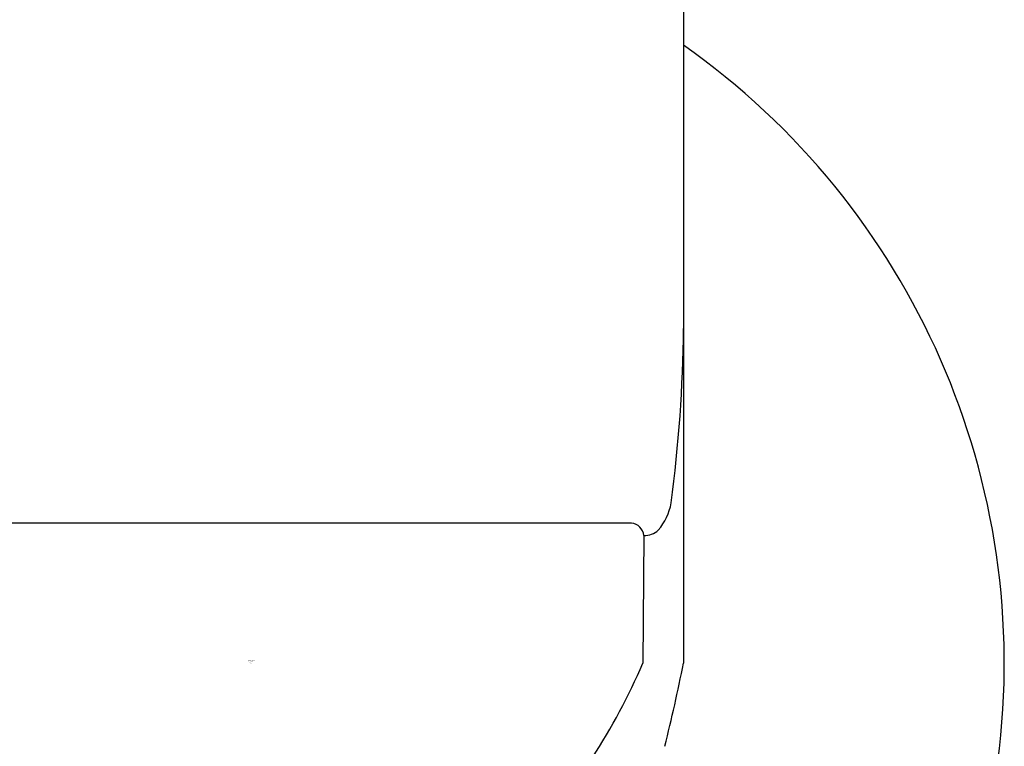
# Model space of a CAD drawing. Units: inches. Extents: x 4419.97 to 4422.36, y 432.85 to 436.89.
# Drawn here: x 4420.8 to 4422.36, y 434.01 to 435.16 of the extents above; entities that cross this region are included whole.
import ezdxf

# ---------------------------------------------------------------- set-up
doc = ezdxf.new("R2010")
doc.units = ezdxf.units.IN
doc.header["$LTSCALE"] = 0.64311
doc.header["$MEASUREMENT"] = 0
doc.layers.get('0').update_dxf_attribs({"color": 255, "linetype": 'CONTINUOUS'})
doc.layers.get('Defpoints').update_dxf_attribs({"linetype": 'CONTINUOUS'})
doc.styles.get("Standard").update_dxf_attribs({"font": 'txt', "width": 0.8})

msp = doc.modelspace()

# ---------------------------------------------------------------- linework, layer by layer
for p, q in [((4421.8532, 435.4293), (4421.8532, 434.1461)), ((4421.7708, 434.368), (4420.5577, 434.368)), ((4421.7903, 434.3483), (4421.7889, 434.1461))]:
    msp.add_line(p, q)
for centre, radius, start, end in [((4421.1642, 434.1461), 1.1967, 290.2079, 54.8504), ((4419.6623, 434.6929), 2.1909, 352.3102, 359.5582), ((4421.7437, 434.4161), 0.0914, 319.5767, 349.6784), ((4421.7685, 434.3462), 0.0219, 5.5426, 84.0456), ((4421.7924, 434.3779), 0.0296, 265.9615, 314.6926), ((4420.8546, 434.5493), 1.0176, 317.5181, 336.656), ((4419.0959, 434.696), 2.8116, 345.9715, 348.7205)]:
    msp.add_arc(centre, radius, start, end)

# ---------------------------------------------------------------- texts
at = {"layer": 'Defpoints'}
for tag, p, s in [('TRADENAME', (4421.1641, 434.1477), 'ALEO'), ('MODELNUMBER', (4421.1642, 434.1494), 'K-20076IN-4'), ('PRODUCT', (4421.1642, 434.1461), 'BATHROOM SINK FAUCET')]:
    msp.add_attdef(tag, p, s, height=0.001, dxfattribs=at)

doc.saveas('drawing.dxf')
